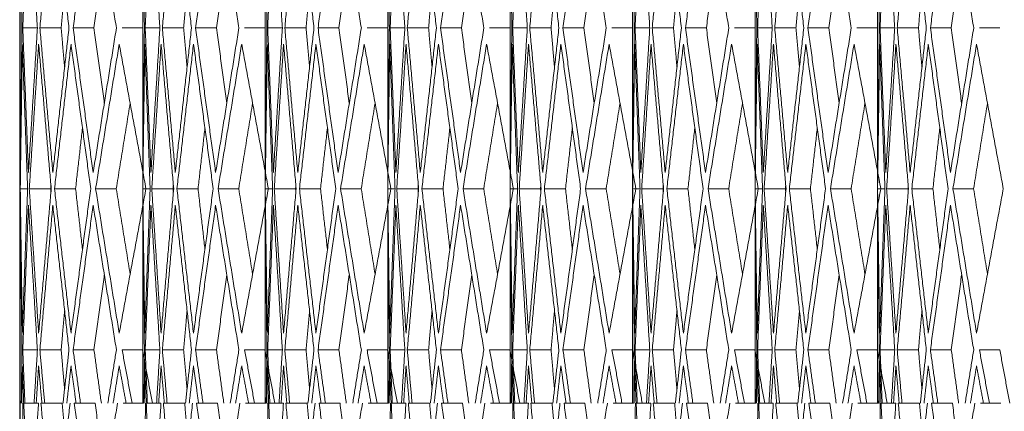
# Model space of a CAD drawing. Units: millimetres. Extents: x 176715 to 192780, y 29384 to 45449.
# Drawn here: x 182769 to 182861, y 40328 to 40364 of the extents above; entities that cross this region are included whole.
import ezdxf

# ---------------------------------------------------------------- set-up
doc = ezdxf.new("R2010")
doc.units = ezdxf.units.MM

msp = doc.modelspace()

# ---------------------------------------------------------------- linework, layer by layer
at = {"lineweight": 5}
for p, q in [((182769.355, 40943.38), (182769.355, 40203.38)), ((182769.407, 40943.38), (182769.407, 40328.38)), ((182780.822, 40943.38), (182780.822, 40328.38)), ((182792.236, 40943.38), (182792.236, 40328.38)), ((182803.65, 40943.38), (182803.65, 40328.38)), ((182815.064, 40943.38), (182815.064, 40328.38)), ((182826.478, 40943.38), (182826.478, 40328.38)), ((182837.892, 40943.38), (182837.892, 40328.38)), ((182849.306, 40943.38), (182849.306, 40328.38)), ((182769.405, 40935.38), (182769.405, 40203.38)), ((182769.406, 40935.38), (182769.406, 40203.38)), ((182769.407, 40349.879), (182769.407, 40376.835)), ((182780.821, 40349.879), (182780.821, 40376.835)), ((182792.236, 40349.879), (182792.236, 40376.835)), ((182803.65, 40349.879), (182803.65, 40376.835)), ((182815.064, 40349.879), (182815.064, 40376.835)), ((182826.478, 40349.879), (182826.478, 40376.835)), ((182837.892, 40349.879), (182837.892, 40376.835)), ((182849.306, 40349.879), (182849.306, 40376.835)), ((182769.407, 40349.878), (182769.407, 40346.836)), ((182780.821, 40349.878), (182780.821, 40346.836)), ((182792.236, 40349.878), (182792.236, 40346.836)), ((182803.65, 40349.878), (182803.65, 40346.836)), ((182815.064, 40349.878), (182815.064, 40346.836)), ((182826.478, 40349.878), (182826.478, 40346.836)), ((182837.892, 40349.878), (182837.892, 40346.836)), ((182849.306, 40349.878), (182849.306, 40346.836)), ((182769.407, 40328.38), (182769.407, 40346.835)), ((182780.821, 40328.38), (182780.821, 40346.835)), ((182792.236, 40328.38), (182792.236, 40346.835)), ((182803.65, 40328.38), (182803.65, 40346.835)), ((182815.064, 40328.38), (182815.064, 40346.835)), ((182826.478, 40328.38), (182826.478, 40346.835)), ((182837.892, 40328.38), (182837.892, 40346.835)), ((182849.306, 40328.38), (182849.306, 40346.835))]:
    msp.add_line(p, q, dxfattribs=at)
for points in [[(182769.407, 40376.836), (182769.564, 40363.357)], [(182769.642, 40363.357), (182770.172, 40376.836)], [(182770.172, 40376.836), (182771.007, 40363.357)], [(182771.237, 40363.357), (182772.443, 40376.836)], [(182772.443, 40376.836), (182773.95, 40363.357)], [(182774.331, 40363.357), (182776.202, 40376.836)], [(182776.202, 40376.836), (182778.368, 40363.357)], [(182780.821, 40376.836), (182780.978, 40363.357)], [(182781.056, 40363.357), (182781.586, 40376.836)], [(182781.586, 40376.836), (182782.421, 40363.357)], [(182782.651, 40363.357), (182783.857, 40376.836)], [(182783.857, 40376.836), (182785.364, 40363.357)], [(182785.745, 40363.357), (182787.616, 40376.836)], [(182787.616, 40376.836), (182789.783, 40363.357)], [(182792.236, 40376.836), (182792.392, 40363.357)], [(182792.47, 40363.357), (182793, 40376.836)], [(182793, 40376.836), (182793.835, 40363.357)], [(182794.066, 40363.357), (182795.271, 40376.836)], [(182795.271, 40376.836), (182796.778, 40363.357)], [(182797.159, 40363.357), (182799.031, 40376.836)], [(182799.031, 40376.836), (182801.197, 40363.357)], [(182803.65, 40376.836), (182803.806, 40363.357)], [(182803.884, 40363.357), (182804.415, 40376.836)], [(182804.415, 40376.836), (182805.249, 40363.357)], [(182805.48, 40363.357), (182806.685, 40376.836)], [(182806.685, 40376.836), (182808.192, 40363.357)], [(182808.573, 40363.357), (182810.445, 40376.836)], [(182810.445, 40376.836), (182812.611, 40363.357)], [(182815.064, 40376.836), (182815.22, 40363.357)], [(182815.298, 40363.357), (182815.829, 40376.836)], [(182815.829, 40376.836), (182816.663, 40363.357)], [(182816.894, 40363.357), (182818.1, 40376.836)], [(182818.1, 40376.836), (182819.606, 40363.357)], [(182819.987, 40363.357), (182821.859, 40376.836)], [(182821.859, 40376.836), (182824.025, 40363.357)], [(182826.478, 40376.836), (182826.634, 40363.357)], [(182826.712, 40363.357), (182827.243, 40376.836)], [(182827.243, 40376.836), (182828.077, 40363.357)], [(182828.308, 40363.357), (182829.514, 40376.836)], [(182829.514, 40376.836), (182831.02, 40363.357)], [(182831.401, 40363.357), (182833.273, 40376.836)], [(182833.273, 40376.836), (182835.439, 40363.357)], [(182837.892, 40376.836), (182838.049, 40363.357)], [(182838.126, 40363.357), (182838.657, 40376.836)], [(182838.657, 40376.836), (182839.492, 40363.357)], [(182839.722, 40363.357), (182840.928, 40376.836)], [(182840.928, 40376.836), (182842.434, 40363.357)], [(182842.815, 40363.357), (182844.687, 40376.836)], [(182844.687, 40376.836), (182846.853, 40363.357)], [(182849.306, 40376.836), (182849.463, 40363.357)], [(182849.54, 40363.357), (182850.071, 40376.836)], [(182850.071, 40376.836), (182850.906, 40363.357)], [(182851.136, 40363.357), (182852.342, 40376.836)], [(182852.342, 40376.836), (182853.848, 40363.357)], [(182854.23, 40363.357), (182856.101, 40376.836)], [(182856.101, 40376.836), (182858.267, 40363.357)], [(182776.28, 40363.357), (182777.243, 40370.363)], [(182787.694, 40363.357), (182788.657, 40370.363)], [(182799.108, 40363.357), (182800.071, 40370.363)], [(182810.522, 40363.357), (182811.485, 40370.363)], [(182821.936, 40363.357), (182822.899, 40370.363)], [(182833.35, 40363.357), (182834.313, 40370.363)], [(182844.764, 40363.357), (182845.727, 40370.363)], [(182856.179, 40363.357), (182857.141, 40370.363)], [(182773.218, 40363.357), (182773.542, 40367.007)], [(182784.633, 40363.357), (182784.956, 40367.007)], [(182796.047, 40363.357), (182796.37, 40367.007)], [(182807.461, 40363.357), (182807.784, 40367.007)], [(182818.875, 40363.357), (182819.198, 40367.007)], [(182830.289, 40363.357), (182830.612, 40367.007)], [(182841.703, 40363.357), (182842.026, 40367.007)], [(182853.117, 40363.357), (182853.44, 40367.007)], [(182769.564, 40363.357), (182769.407, 40349.878)], [(182770.172, 40349.878), (182769.642, 40363.357)], [(182771.007, 40363.357), (182769.642, 40363.357)], [(182771.007, 40363.357), (182770.172, 40349.878)], [(182772.443, 40349.878), (182771.237, 40363.357)], [(182773.218, 40363.357), (182771.237, 40363.357)], [(182773.95, 40363.357), (182772.443, 40349.878)], [(182773.542, 40359.707), (182773.218, 40363.357)], [(182776.202, 40349.878), (182774.331, 40363.357)], [(182776.28, 40363.357), (182774.331, 40363.357)], [(182778.368, 40363.357), (182776.202, 40349.878)], [(182777.243, 40356.351), (182776.28, 40363.357)], [(182780.8, 40363.357), (182778.898, 40363.357)], [(182780.978, 40363.357), (182780.821, 40349.878)], [(182781.586, 40349.878), (182781.056, 40363.357)], [(182782.421, 40363.357), (182781.056, 40363.357)], [(182782.421, 40363.357), (182781.586, 40349.878)], [(182783.857, 40349.878), (182782.651, 40363.357)], [(182784.633, 40363.357), (182782.651, 40363.357)], [(182785.364, 40363.357), (182783.857, 40349.878)], [(182784.956, 40359.707), (182784.633, 40363.357)], [(182787.616, 40349.878), (182785.745, 40363.357)], [(182787.694, 40363.357), (182785.745, 40363.357)], [(182789.783, 40363.357), (182787.616, 40349.878)], [(182788.657, 40356.351), (182787.694, 40363.357)], [(182792.214, 40363.357), (182790.312, 40363.357)], [(182792.392, 40363.357), (182792.236, 40349.878)], [(182793, 40349.878), (182792.47, 40363.357)], [(182793.835, 40363.357), (182792.47, 40363.357)], [(182793.835, 40363.357), (182793, 40349.878)], [(182795.271, 40349.878), (182794.066, 40363.357)], [(182796.047, 40363.357), (182794.066, 40363.357)], [(182796.778, 40363.357), (182795.271, 40349.878)], [(182796.37, 40359.707), (182796.047, 40363.357)], [(182799.031, 40349.878), (182797.159, 40363.357)], [(182799.108, 40363.357), (182797.159, 40363.357)], [(182801.197, 40363.357), (182799.031, 40349.878)], [(182800.071, 40356.351), (182799.108, 40363.357)], [(182803.628, 40363.357), (182801.726, 40363.357)], [(182803.806, 40363.357), (182803.65, 40349.878)], [(182804.415, 40349.878), (182803.884, 40363.357)], [(182805.249, 40363.357), (182803.884, 40363.357)], [(182805.249, 40363.357), (182804.415, 40349.878)], [(182806.685, 40349.878), (182805.48, 40363.357)], [(182807.461, 40363.357), (182805.48, 40363.357)], [(182808.192, 40363.357), (182806.685, 40349.878)], [(182807.784, 40359.707), (182807.461, 40363.357)], [(182810.445, 40349.878), (182808.573, 40363.357)], [(182810.522, 40363.357), (182808.573, 40363.357)], [(182812.611, 40363.357), (182810.445, 40349.878)], [(182811.485, 40356.351), (182810.522, 40363.357)], [(182815.042, 40363.357), (182813.14, 40363.357)], [(182815.22, 40363.357), (182815.064, 40349.878)], [(182815.829, 40349.878), (182815.298, 40363.357)], [(182816.663, 40363.357), (182815.298, 40363.357)], [(182816.663, 40363.357), (182815.829, 40349.878)], [(182818.1, 40349.878), (182816.894, 40363.357)], [(182818.875, 40363.357), (182816.894, 40363.357)], [(182819.606, 40363.357), (182818.1, 40349.878)], [(182819.198, 40359.707), (182818.875, 40363.357)], [(182821.859, 40349.878), (182819.987, 40363.357)], [(182821.936, 40363.357), (182819.987, 40363.357)], [(182824.025, 40363.357), (182821.859, 40349.878)], [(182822.899, 40356.351), (182821.936, 40363.357)], [(182826.456, 40363.357), (182824.554, 40363.357)], [(182826.634, 40363.357), (182826.478, 40349.878)], [(182827.243, 40349.878), (182826.712, 40363.357)], [(182828.077, 40363.357), (182826.712, 40363.357)], [(182828.077, 40363.357), (182827.243, 40349.878)], [(182829.514, 40349.878), (182828.308, 40363.357)], [(182830.289, 40363.357), (182828.308, 40363.357)], [(182831.02, 40363.357), (182829.514, 40349.878)], [(182830.612, 40359.707), (182830.289, 40363.357)], [(182833.273, 40349.878), (182831.401, 40363.357)], [(182833.35, 40363.357), (182831.401, 40363.357)], [(182835.439, 40363.357), (182833.273, 40349.878)], [(182834.313, 40356.351), (182833.35, 40363.357)], [(182837.87, 40363.357), (182835.968, 40363.357)], [(182838.049, 40363.357), (182837.892, 40349.878)], [(182838.657, 40349.878), (182838.126, 40363.357)], [(182839.492, 40363.357), (182838.126, 40363.357)], [(182839.492, 40363.357), (182838.657, 40349.878)], [(182840.928, 40349.878), (182839.722, 40363.357)], [(182841.703, 40363.357), (182839.722, 40363.357)], [(182842.434, 40363.357), (182840.928, 40349.878)], [(182842.026, 40359.707), (182841.703, 40363.357)], [(182844.687, 40349.878), (182842.815, 40363.357)], [(182844.764, 40363.357), (182842.815, 40363.357)], [(182846.853, 40363.357), (182844.687, 40349.878)], [(182845.727, 40356.351), (182844.764, 40363.357)], [(182849.284, 40363.357), (182847.382, 40363.357)], [(182849.463, 40363.357), (182849.306, 40349.878)], [(182850.071, 40349.878), (182849.54, 40363.357)], [(182850.906, 40363.357), (182849.54, 40363.357)], [(182850.906, 40363.357), (182850.071, 40349.878)], [(182852.342, 40349.878), (182851.136, 40363.357)], [(182853.117, 40363.357), (182851.136, 40363.357)], [(182853.848, 40363.357), (182852.342, 40349.878)], [(182853.44, 40359.707), (182853.117, 40363.357)], [(182856.101, 40349.878), (182854.23, 40363.357)], [(182856.179, 40363.357), (182854.23, 40363.357)], [(182858.267, 40363.357), (182856.101, 40349.878)], [(182857.141, 40356.351), (182856.179, 40363.357)], [(182860.698, 40363.357), (182858.797, 40363.357)], [(182769.41, 40348.38), (182769.601, 40361.859)], [(182769.601, 40361.859), (182770.097, 40348.38)], [(182770.251, 40348.38), (182771.12, 40361.859)], [(182771.12, 40361.859), (182772.292, 40348.38)], [(182772.598, 40348.38), (182774.138, 40361.859)], [(182774.138, 40361.859), (182775.976, 40348.38)], [(182776.432, 40348.38), (182778.631, 40361.859)], [(182778.631, 40361.859), (182781.121, 40348.38)], [(182780.824, 40348.38), (182781.015, 40361.859)], [(182781.015, 40361.859), (182781.511, 40348.38)], [(182781.665, 40348.38), (182782.534, 40361.859)], [(182782.534, 40361.859), (182783.706, 40348.38)], [(182784.012, 40348.38), (182785.552, 40361.859)], [(182785.552, 40361.859), (182787.39, 40348.38)], [(182787.846, 40348.38), (182790.045, 40361.859)], [(182790.045, 40361.859), (182792.535, 40348.38)], [(182792.238, 40348.38), (182792.429, 40361.859)], [(182792.429, 40361.859), (182792.925, 40348.38)], [(182793.079, 40348.38), (182793.948, 40361.859)], [(182793.948, 40361.859), (182795.12, 40348.38)], [(182795.426, 40348.38), (182796.966, 40361.859)], [(182796.966, 40361.859), (182798.805, 40348.38)], [(182799.26, 40348.38), (182801.46, 40361.859)], [(182801.46, 40361.859), (182803.949, 40348.38)], [(182803.652, 40348.38), (182803.843, 40361.859)], [(182803.843, 40361.859), (182804.339, 40348.38)], [(182804.494, 40348.38), (182805.363, 40361.859)], [(182805.363, 40361.859), (182806.534, 40348.38)], [(182806.84, 40348.38), (182808.381, 40361.859)], [(182808.381, 40361.859), (182810.219, 40348.38)], [(182810.674, 40348.38), (182812.874, 40361.859)], [(182812.874, 40361.859), (182815.364, 40348.38)], [(182815.066, 40348.38), (182815.257, 40361.859)], [(182815.257, 40361.859), (182815.753, 40348.38)], [(182815.908, 40348.38), (182816.777, 40361.859)], [(182816.777, 40361.859), (182817.948, 40348.38)], [(182818.255, 40348.38), (182819.795, 40361.859)], [(182819.795, 40361.859), (182821.633, 40348.38)], [(182822.089, 40348.38), (182824.288, 40361.859)], [(182824.288, 40361.859), (182826.778, 40348.38)], [(182826.48, 40348.38), (182826.671, 40361.859)], [(182826.671, 40361.859), (182827.168, 40348.38)], [(182827.322, 40348.38), (182828.191, 40361.859)], [(182828.191, 40361.859), (182829.362, 40348.38)], [(182829.669, 40348.38), (182831.209, 40361.859)], [(182831.209, 40361.859), (182833.047, 40348.38)], [(182833.503, 40348.38), (182835.702, 40361.859)], [(182835.702, 40361.859), (182838.192, 40348.38)], [(182837.894, 40348.38), (182838.085, 40361.859)], [(182838.085, 40361.859), (182838.582, 40348.38)], [(182838.736, 40348.38), (182839.605, 40361.859)], [(182839.605, 40361.859), (182840.777, 40348.38)], [(182841.083, 40348.38), (182842.623, 40361.859)], [(182842.623, 40361.859), (182844.461, 40348.38)], [(182844.917, 40348.38), (182847.116, 40361.859)], [(182847.116, 40361.859), (182849.606, 40348.38)], [(182849.308, 40348.38), (182849.5, 40361.859)], [(182849.5, 40361.859), (182849.996, 40348.38)], [(182850.15, 40348.38), (182851.019, 40361.859)], [(182851.019, 40361.859), (182852.191, 40348.38)], [(182852.497, 40348.38), (182854.037, 40361.859)], [(182854.037, 40361.859), (182855.875, 40348.38)], [(182856.331, 40348.38), (182858.53, 40361.859)], [(182858.53, 40361.859), (182861.02, 40348.38)], [(182778.359, 40348.38), (182779.648, 40356.358)], [(182789.773, 40348.38), (182791.062, 40356.358)], [(182801.188, 40348.38), (182802.476, 40356.358)], [(182812.602, 40348.38), (182813.89, 40356.358)], [(182824.016, 40348.38), (182825.304, 40356.358)], [(182835.43, 40348.38), (182836.718, 40356.358)], [(182846.844, 40348.38), (182848.132, 40356.358)], [(182858.258, 40348.38), (182859.546, 40356.358)], [(182774.565, 40348.38), (182775.205, 40354.037)], [(182785.979, 40348.38), (182786.619, 40354.037)], [(182797.393, 40348.38), (182798.033, 40354.037)], [(182808.807, 40348.38), (182809.447, 40354.037)], [(182820.221, 40348.38), (182820.861, 40354.037)], [(182831.636, 40348.38), (182832.275, 40354.037)], [(182843.05, 40348.38), (182843.689, 40354.037)], [(182854.464, 40348.38), (182855.104, 40354.037)], [(182770.097, 40348.38), (182769.41, 40348.38)], [(182769.601, 40334.901), (182769.41, 40348.38)], [(182770.097, 40348.38), (182769.601, 40334.901)], [(182772.242, 40348.38), (182770.251, 40348.38)], [(182771.12, 40334.901), (182770.251, 40348.38)], [(182772.292, 40348.38), (182771.12, 40334.901)], [(182772.242, 40348.38), (182772.263, 40348.708)], [(182772.263, 40348.051), (182772.242, 40348.38)], [(182774.565, 40348.38), (182772.598, 40348.38)], [(182774.138, 40334.901), (182772.598, 40348.38)], [(182775.976, 40348.38), (182774.138, 40334.901)], [(182775.205, 40342.722), (182774.565, 40348.38)], [(182778.359, 40348.38), (182776.432, 40348.38)], [(182778.631, 40334.901), (182776.432, 40348.38)], [(182779.648, 40340.402), (182778.359, 40348.38)], [(182781.121, 40348.38), (182778.631, 40334.901)], [(182781.511, 40348.38), (182780.824, 40348.38)], [(182781.015, 40334.901), (182780.824, 40348.38)], [(182781.511, 40348.38), (182781.015, 40334.901)], [(182783.657, 40348.38), (182781.665, 40348.38)], [(182782.534, 40334.901), (182781.665, 40348.38)], [(182783.706, 40348.38), (182782.534, 40334.901)], [(182783.657, 40348.38), (182783.678, 40348.708)], [(182783.678, 40348.051), (182783.657, 40348.38)], [(182785.979, 40348.38), (182784.012, 40348.38)], [(182785.552, 40334.901), (182784.012, 40348.38)], [(182787.39, 40348.38), (182785.552, 40334.901)], [(182786.619, 40342.722), (182785.979, 40348.38)], [(182789.773, 40348.38), (182787.846, 40348.38)], [(182790.045, 40334.901), (182787.846, 40348.38)], [(182791.062, 40340.402), (182789.773, 40348.38)], [(182792.535, 40348.38), (182790.045, 40334.901)], [(182792.925, 40348.38), (182792.238, 40348.38)], [(182792.429, 40334.901), (182792.238, 40348.38)], [(182792.925, 40348.38), (182792.429, 40334.901)], [(182795.071, 40348.38), (182793.079, 40348.38)], [(182793.948, 40334.901), (182793.079, 40348.38)], [(182795.12, 40348.38), (182793.948, 40334.901)], [(182795.071, 40348.38), (182795.092, 40348.708)], [(182795.092, 40348.051), (182795.071, 40348.38)], [(182797.393, 40348.38), (182795.426, 40348.38)], [(182796.966, 40334.901), (182795.426, 40348.38)], [(182798.805, 40348.38), (182796.966, 40334.901)], [(182798.033, 40342.722), (182797.393, 40348.38)], [(182801.188, 40348.38), (182799.26, 40348.38)], [(182801.46, 40334.901), (182799.26, 40348.38)], [(182802.476, 40340.402), (182801.188, 40348.38)], [(182803.949, 40348.38), (182801.46, 40334.901)], [(182804.339, 40348.38), (182803.652, 40348.38)], [(182803.843, 40334.901), (182803.652, 40348.38)], [(182804.339, 40348.38), (182803.843, 40334.901)], [(182806.485, 40348.38), (182804.494, 40348.38)], [(182805.363, 40334.901), (182804.494, 40348.38)], [(182806.534, 40348.38), (182805.363, 40334.901)], [(182806.485, 40348.38), (182806.506, 40348.708)], [(182806.506, 40348.051), (182806.485, 40348.38)], [(182808.807, 40348.38), (182806.84, 40348.38)], [(182808.381, 40334.901), (182806.84, 40348.38)], [(182810.219, 40348.38), (182808.381, 40334.901)], [(182809.447, 40342.722), (182808.807, 40348.38)], [(182812.602, 40348.38), (182810.674, 40348.38)], [(182812.874, 40334.901), (182810.674, 40348.38)], [(182813.89, 40340.402), (182812.602, 40348.38)], [(182815.364, 40348.38), (182812.874, 40334.901)], [(182815.753, 40348.38), (182815.066, 40348.38)], [(182815.257, 40334.901), (182815.066, 40348.38)], [(182815.753, 40348.38), (182815.257, 40334.901)], [(182817.899, 40348.38), (182815.908, 40348.38)], [(182816.777, 40334.901), (182815.908, 40348.38)], [(182817.948, 40348.38), (182816.777, 40334.901)], [(182817.899, 40348.38), (182817.92, 40348.708)], [(182817.92, 40348.051), (182817.899, 40348.38)], [(182820.221, 40348.38), (182818.255, 40348.38)], [(182819.795, 40334.901), (182818.255, 40348.38)], [(182821.633, 40348.38), (182819.795, 40334.901)], [(182820.861, 40342.722), (182820.221, 40348.38)], [(182824.016, 40348.38), (182822.089, 40348.38)], [(182824.288, 40334.901), (182822.089, 40348.38)], [(182825.304, 40340.402), (182824.016, 40348.38)], [(182826.778, 40348.38), (182824.288, 40334.901)], [(182827.168, 40348.38), (182826.48, 40348.38)], [(182826.671, 40334.901), (182826.48, 40348.38)], [(182827.168, 40348.38), (182826.671, 40334.901)], [(182829.313, 40348.38), (182827.322, 40348.38)], [(182828.191, 40334.901), (182827.322, 40348.38)], [(182829.362, 40348.38), (182828.191, 40334.901)], [(182829.313, 40348.38), (182829.334, 40348.708)], [(182829.334, 40348.051), (182829.313, 40348.38)], [(182831.636, 40348.38), (182829.669, 40348.38)], [(182831.209, 40334.901), (182829.669, 40348.38)], [(182833.047, 40348.38), (182831.209, 40334.901)], [(182832.275, 40342.722), (182831.636, 40348.38)], [(182835.43, 40348.38), (182833.503, 40348.38)], [(182835.702, 40334.901), (182833.503, 40348.38)], [(182836.718, 40340.402), (182835.43, 40348.38)], [(182838.192, 40348.38), (182835.702, 40334.901)], [(182838.582, 40348.38), (182837.894, 40348.38)], [(182838.085, 40334.901), (182837.894, 40348.38)], [(182838.582, 40348.38), (182838.085, 40334.901)], [(182840.727, 40348.38), (182838.736, 40348.38)], [(182839.605, 40334.901), (182838.736, 40348.38)], [(182840.777, 40348.38), (182839.605, 40334.901)], [(182840.727, 40348.38), (182840.748, 40348.708)], [(182840.748, 40348.051), (182840.727, 40348.38)], [(182843.05, 40348.38), (182841.083, 40348.38)], [(182842.623, 40334.901), (182841.083, 40348.38)], [(182844.461, 40348.38), (182842.623, 40334.901)], [(182843.689, 40342.722), (182843.05, 40348.38)], [(182846.844, 40348.38), (182844.917, 40348.38)], [(182847.116, 40334.901), (182844.917, 40348.38)], [(182848.132, 40340.402), (182846.844, 40348.38)], [(182849.606, 40348.38), (182847.116, 40334.901)], [(182849.996, 40348.38), (182849.308, 40348.38)], [(182849.5, 40334.901), (182849.308, 40348.38)], [(182849.996, 40348.38), (182849.5, 40334.901)], [(182852.141, 40348.38), (182850.15, 40348.38)], [(182851.019, 40334.901), (182850.15, 40348.38)], [(182852.191, 40348.38), (182851.019, 40334.901)], [(182852.141, 40348.38), (182852.162, 40348.708)], [(182852.162, 40348.051), (182852.141, 40348.38)], [(182854.464, 40348.38), (182852.497, 40348.38)], [(182854.037, 40334.901), (182852.497, 40348.38)], [(182855.875, 40348.38), (182854.037, 40334.901)], [(182855.104, 40342.722), (182854.464, 40348.38)], [(182858.258, 40348.38), (182856.331, 40348.38)], [(182858.53, 40334.901), (182856.331, 40348.38)], [(182859.546, 40340.402), (182858.258, 40348.38)], [(182861.02, 40348.38), (182858.53, 40334.901)], [(182769.407, 40346.836), (182769.564, 40333.357)], [(182769.642, 40333.357), (182770.172, 40346.836)], [(182770.172, 40346.836), (182771.007, 40333.357)], [(182771.237, 40333.357), (182772.443, 40346.836)], [(182772.443, 40346.836), (182773.95, 40333.357)], [(182774.331, 40333.357), (182776.202, 40346.836)], [(182776.202, 40346.836), (182778.368, 40333.357)], [(182780.821, 40346.836), (182780.978, 40333.357)], [(182781.056, 40333.357), (182781.586, 40346.836)], [(182781.586, 40346.836), (182782.421, 40333.357)], [(182782.651, 40333.357), (182783.857, 40346.836)], [(182783.857, 40346.836), (182785.364, 40333.357)], [(182785.745, 40333.357), (182787.616, 40346.836)], [(182787.616, 40346.836), (182789.783, 40333.357)], [(182792.236, 40346.836), (182792.392, 40333.357)], [(182792.47, 40333.357), (182793, 40346.836)], [(182793, 40346.836), (182793.835, 40333.357)], [(182794.066, 40333.357), (182795.271, 40346.836)], [(182795.271, 40346.836), (182796.778, 40333.357)], [(182797.159, 40333.357), (182799.031, 40346.836)], [(182799.031, 40346.836), (182801.197, 40333.357)], [(182803.65, 40346.836), (182803.806, 40333.357)], [(182803.884, 40333.357), (182804.415, 40346.836)], [(182804.415, 40346.836), (182805.249, 40333.357)], [(182805.48, 40333.357), (182806.685, 40346.836)], [(182806.685, 40346.836), (182808.192, 40333.357)], [(182808.573, 40333.357), (182810.445, 40346.836)], [(182810.445, 40346.836), (182812.611, 40333.357)], [(182815.064, 40346.836), (182815.22, 40333.357)], [(182815.298, 40333.357), (182815.829, 40346.836)], [(182815.829, 40346.836), (182816.663, 40333.357)], [(182816.894, 40333.357), (182818.1, 40346.836)], [(182818.1, 40346.836), (182819.606, 40333.357)], [(182819.987, 40333.357), (182821.859, 40346.836)], [(182821.859, 40346.836), (182824.025, 40333.357)], [(182826.478, 40346.836), (182826.634, 40333.357)], [(182826.712, 40333.357), (182827.243, 40346.836)], [(182827.243, 40346.836), (182828.077, 40333.357)], [(182828.308, 40333.357), (182829.514, 40346.836)], [(182829.514, 40346.836), (182831.02, 40333.357)], [(182831.401, 40333.357), (182833.273, 40346.836)], [(182833.273, 40346.836), (182835.439, 40333.357)], [(182837.892, 40346.836), (182838.049, 40333.357)], [(182838.126, 40333.357), (182838.657, 40346.836)], [(182838.657, 40346.836), (182839.492, 40333.357)], [(182839.722, 40333.357), (182840.928, 40346.836)], [(182840.928, 40346.836), (182842.434, 40333.357)], [(182842.815, 40333.357), (182844.687, 40346.836)], [(182844.687, 40346.836), (182846.853, 40333.357)], [(182849.306, 40346.836), (182849.463, 40333.357)], [(182849.54, 40333.357), (182850.071, 40346.836)], [(182850.071, 40346.836), (182850.906, 40333.357)], [(182851.136, 40333.357), (182852.342, 40346.836)], [(182852.342, 40346.836), (182853.848, 40333.357)], [(182854.23, 40333.357), (182856.101, 40346.836)], [(182856.101, 40346.836), (182858.267, 40333.357)], [(182776.28, 40333.357), (182777.243, 40340.363)], [(182787.694, 40333.357), (182788.657, 40340.363)], [(182799.108, 40333.357), (182800.071, 40340.363)], [(182810.522, 40333.357), (182811.485, 40340.363)], [(182821.936, 40333.357), (182822.899, 40340.363)], [(182833.35, 40333.357), (182834.313, 40340.363)], [(182844.764, 40333.357), (182845.727, 40340.363)], [(182856.179, 40333.357), (182857.141, 40340.363)], [(182773.218, 40333.357), (182773.542, 40337.007)], [(182784.633, 40333.357), (182784.956, 40337.007)], [(182796.047, 40333.357), (182796.37, 40337.007)], [(182807.461, 40333.357), (182807.784, 40337.007)], [(182818.875, 40333.357), (182819.198, 40337.007)], [(182830.289, 40333.357), (182830.612, 40337.007)], [(182841.703, 40333.357), (182842.026, 40337.007)], [(182853.117, 40333.357), (182853.44, 40337.007)], [(182769.564, 40333.357), (182769.506, 40328.38)], [(182769.838, 40328.38), (182769.642, 40333.357)], [(182771.007, 40333.357), (182769.642, 40333.357)], [(182771.007, 40333.357), (182770.699, 40328.38)], [(182771.683, 40328.38), (182771.237, 40333.357)], [(182773.218, 40333.357), (182771.237, 40333.357)], [(182773.542, 40329.707), (182773.218, 40333.357)], [(182773.95, 40333.357), (182773.393, 40328.38)], [(182775.022, 40328.38), (182774.331, 40333.357)], [(182776.28, 40333.357), (182774.331, 40333.357)], [(182776.964, 40328.38), (182776.28, 40333.357)], [(182778.368, 40333.357), (182777.569, 40328.38)], [(182779.829, 40328.38), (182778.898, 40333.357)], [(182780.8, 40333.357), (182778.898, 40333.357)], [(182781.721, 40328.38), (182780.8, 40333.357)], [(182780.978, 40333.357), (182780.92, 40328.38)], [(182781.252, 40328.38), (182781.056, 40333.357)], [(182782.421, 40333.357), (182781.056, 40333.357)], [(182782.421, 40333.357), (182782.113, 40328.38)], [(182783.097, 40328.38), (182782.651, 40333.357)], [(182784.633, 40333.357), (182782.651, 40333.357)], [(182784.956, 40329.707), (182784.633, 40333.357)], [(182785.364, 40333.357), (182784.807, 40328.38)], [(182786.436, 40328.38), (182785.745, 40333.357)], [(182787.694, 40333.357), (182785.745, 40333.357)], [(182788.378, 40328.38), (182787.694, 40333.357)], [(182789.783, 40333.357), (182788.983, 40328.38)], [(182791.243, 40328.38), (182790.312, 40333.357)], [(182792.214, 40333.357), (182790.312, 40333.357)], [(182793.135, 40328.38), (182792.214, 40333.357)], [(182792.392, 40333.357), (182792.334, 40328.38)], [(182792.666, 40328.38), (182792.47, 40333.357)], [(182793.835, 40333.357), (182792.47, 40333.357)], [(182793.835, 40333.357), (182793.527, 40328.38)], [(182794.511, 40328.38), (182794.066, 40333.357)], [(182796.047, 40333.357), (182794.066, 40333.357)], [(182796.37, 40329.707), (182796.047, 40333.357)], [(182796.778, 40333.357), (182796.221, 40328.38)], [(182797.85, 40328.38), (182797.159, 40333.357)], [(182799.108, 40333.357), (182797.159, 40333.357)], [(182799.792, 40328.38), (182799.108, 40333.357)], [(182801.197, 40333.357), (182800.397, 40328.38)], [(182802.658, 40328.38), (182801.726, 40333.357)], [(182803.628, 40333.357), (182801.726, 40333.357)], [(182804.55, 40328.38), (182803.628, 40333.357)], [(182803.806, 40333.357), (182803.748, 40328.38)], [(182804.08, 40328.38), (182803.884, 40333.357)], [(182805.249, 40333.357), (182803.884, 40333.357)], [(182805.249, 40333.357), (182804.941, 40328.38)], [(182805.925, 40328.38), (182805.48, 40333.357)], [(182807.461, 40333.357), (182805.48, 40333.357)], [(182807.784, 40329.707), (182807.461, 40333.357)], [(182808.192, 40333.357), (182807.636, 40328.38)], [(182809.264, 40328.38), (182808.573, 40333.357)], [(182810.522, 40333.357), (182808.573, 40333.357)], [(182811.206, 40328.38), (182810.522, 40333.357)], [(182812.611, 40333.357), (182811.811, 40328.38)], [(182814.072, 40328.38), (182813.14, 40333.357)], [(182815.042, 40333.357), (182813.14, 40333.357)], [(182815.964, 40328.38), (182815.042, 40333.357)], [(182815.22, 40333.357), (182815.163, 40328.38)], [(182815.494, 40328.38), (182815.298, 40333.357)], [(182816.663, 40333.357), (182815.298, 40333.357)], [(182816.663, 40333.357), (182816.355, 40328.38)], [(182817.339, 40328.38), (182816.894, 40333.357)], [(182818.875, 40333.357), (182816.894, 40333.357)], [(182819.198, 40329.707), (182818.875, 40333.357)], [(182819.606, 40333.357), (182819.05, 40328.38)], [(182820.678, 40328.38), (182819.987, 40333.357)], [(182821.936, 40333.357), (182819.987, 40333.357)], [(182822.62, 40328.38), (182821.936, 40333.357)], [(182824.025, 40333.357), (182823.225, 40328.38)], [(182825.486, 40328.38), (182824.554, 40333.357)], [(182826.456, 40333.357), (182824.554, 40333.357)], [(182827.378, 40328.38), (182826.456, 40333.357)], [(182826.634, 40333.357), (182826.577, 40328.38)], [(182826.908, 40328.38), (182826.712, 40333.357)], [(182828.077, 40333.357), (182826.712, 40333.357)], [(182828.077, 40333.357), (182827.769, 40328.38)], [(182828.753, 40328.38), (182828.308, 40333.357)], [(182830.289, 40333.357), (182828.308, 40333.357)], [(182830.612, 40329.707), (182830.289, 40333.357)], [(182831.02, 40333.357), (182830.464, 40328.38)], [(182832.092, 40328.38), (182831.401, 40333.357)], [(182833.35, 40333.357), (182831.401, 40333.357)], [(182834.034, 40328.38), (182833.35, 40333.357)], [(182835.439, 40333.357), (182834.639, 40328.38)], [(182836.9, 40328.38), (182835.968, 40333.357)], [(182837.87, 40333.357), (182835.968, 40333.357)], [(182838.792, 40328.38), (182837.87, 40333.357)], [(182838.049, 40333.357), (182837.991, 40328.38)], [(182838.322, 40328.38), (182838.126, 40333.357)], [(182839.492, 40333.357), (182838.126, 40333.357)], [(182839.492, 40333.357), (182839.183, 40328.38)], [(182840.167, 40328.38), (182839.722, 40333.357)], [(182841.703, 40333.357), (182839.722, 40333.357)], [(182842.026, 40329.707), (182841.703, 40333.357)], [(182842.434, 40333.357), (182841.878, 40328.38)], [(182843.507, 40328.38), (182842.815, 40333.357)], [(182844.764, 40333.357), (182842.815, 40333.357)], [(182845.448, 40328.38), (182844.764, 40333.357)], [(182846.853, 40333.357), (182846.053, 40328.38)], [(182848.314, 40328.38), (182847.382, 40333.357)], [(182849.284, 40333.357), (182847.382, 40333.357)], [(182850.206, 40328.38), (182849.284, 40333.357)], [(182849.463, 40333.357), (182849.405, 40328.38)], [(182849.736, 40328.38), (182849.54, 40333.357)], [(182850.906, 40333.357), (182849.54, 40333.357)], [(182850.906, 40333.357), (182850.597, 40328.38)], [(182851.581, 40328.38), (182851.136, 40333.357)], [(182853.117, 40333.357), (182851.136, 40333.357)], [(182853.44, 40329.707), (182853.117, 40333.357)], [(182853.848, 40333.357), (182853.292, 40328.38)], [(182854.921, 40328.38), (182854.23, 40333.357)], [(182856.179, 40333.357), (182854.23, 40333.357)], [(182856.862, 40328.38), (182856.179, 40333.357)], [(182858.267, 40333.357), (182857.467, 40328.38)], [(182859.728, 40328.38), (182858.797, 40333.357)], [(182860.698, 40333.357), (182858.797, 40333.357)], [(182861.62, 40328.38), (182860.698, 40333.357)], [(182769.552, 40328.38), (182769.601, 40331.859)], [(182769.601, 40331.859), (182769.729, 40328.38)], [(182770.896, 40328.38), (182771.12, 40331.859)], [(182771.12, 40331.859), (182771.423, 40328.38)], [(182773.741, 40328.38), (182774.138, 40331.859)], [(182774.138, 40331.859), (182774.613, 40328.38)], [(182778.064, 40328.38), (182778.631, 40331.859)], [(182778.631, 40331.859), (182779.274, 40328.38)], [(182780.966, 40328.38), (182781.015, 40331.859)], [(182781.015, 40331.859), (182781.143, 40328.38)], [(182782.31, 40328.38), (182782.534, 40331.859)], [(182782.534, 40331.859), (182782.837, 40328.38)], [(182785.155, 40328.38), (182785.552, 40331.859)], [(182785.552, 40331.859), (182786.027, 40328.38)], [(182789.478, 40328.38), (182790.045, 40331.859)], [(182790.045, 40331.859), (182790.688, 40328.38)], [(182792.38, 40328.38), (182792.429, 40331.859)], [(182792.429, 40331.859), (182792.557, 40328.38)], [(182793.724, 40328.38), (182793.948, 40331.859)], [(182793.948, 40331.859), (182794.251, 40328.38)], [(182796.569, 40328.38), (182796.966, 40331.859)], [(182796.966, 40331.859), (182797.441, 40328.38)], [(182800.892, 40328.38), (182801.46, 40331.859)], [(182801.46, 40331.859), (182802.102, 40328.38)], [(182803.794, 40328.38), (182803.843, 40331.859)], [(182803.843, 40331.859), (182803.971, 40328.38)], [(182805.138, 40328.38), (182805.363, 40331.859)], [(182805.363, 40331.859), (182805.665, 40328.38)], [(182807.983, 40328.38), (182808.381, 40331.859)], [(182808.381, 40331.859), (182808.855, 40328.38)], [(182812.306, 40328.38), (182812.874, 40331.859)], [(182812.874, 40331.859), (182813.516, 40328.38)], [(182815.208, 40328.38), (182815.257, 40331.859)], [(182815.257, 40331.859), (182815.385, 40328.38)], [(182816.552, 40328.38), (182816.777, 40331.859)], [(182816.777, 40331.859), (182817.079, 40328.38)], [(182819.397, 40328.38), (182819.795, 40331.859)], [(182819.795, 40331.859), (182820.269, 40328.38)], [(182823.72, 40328.38), (182824.288, 40331.859)], [(182824.288, 40331.859), (182824.93, 40328.38)], [(182826.622, 40328.38), (182826.671, 40331.859)], [(182826.671, 40331.859), (182826.799, 40328.38)], [(182827.966, 40328.38), (182828.191, 40331.859)], [(182828.191, 40331.859), (182828.493, 40328.38)], [(182830.811, 40328.38), (182831.209, 40331.859)], [(182831.209, 40331.859), (182831.683, 40328.38)], [(182835.134, 40328.38), (182835.702, 40331.859)], [(182835.702, 40331.859), (182836.344, 40328.38)], [(182838.036, 40328.38), (182838.085, 40331.859)], [(182838.085, 40331.859), (182838.214, 40328.38)], [(182839.381, 40328.38), (182839.605, 40331.859)], [(182839.605, 40331.859), (182839.907, 40328.38)], [(182842.225, 40328.38), (182842.623, 40331.859)], [(182842.623, 40331.859), (182843.097, 40328.38)], [(182846.548, 40328.38), (182847.116, 40331.859)], [(182847.116, 40331.859), (182847.759, 40328.38)], [(182849.45, 40328.38), (182849.5, 40331.859)], [(182849.5, 40331.859), (182849.628, 40328.38)], [(182850.795, 40328.38), (182851.019, 40331.859)], [(182851.019, 40331.859), (182851.321, 40328.38)], [(182853.639, 40328.38), (182854.037, 40331.859)], [(182854.037, 40331.859), (182854.511, 40328.38)], [(182857.962, 40328.38), (182858.53, 40331.859)], [(182858.53, 40331.859), (182859.173, 40328.38)], [(182769.663, 40328.38), (182769.506, 40314.901)], [(182770.271, 40314.901), (182769.74, 40328.38)], [(182771.106, 40328.38), (182769.74, 40328.38)], [(182771.106, 40328.38), (182770.271, 40314.901)], [(182772.542, 40314.901), (182771.336, 40328.38)], [(182773.317, 40328.38), (182771.336, 40328.38)], [(182774.048, 40328.38), (182772.542, 40314.901)], [(182773.64, 40324.73), (182773.317, 40328.38)], [(182776.301, 40314.901), (182774.43, 40328.38)], [(182776.379, 40328.38), (182774.43, 40328.38)], [(182778.467, 40328.38), (182776.301, 40314.901)], [(182777.341, 40321.374), (182776.379, 40328.38)], [(182780.898, 40328.38), (182778.997, 40328.38)], [(182781.077, 40328.38), (182780.92, 40314.901)], [(182781.685, 40314.901), (182781.155, 40328.38)], [(182782.52, 40328.38), (182781.155, 40328.38)], [(182782.52, 40328.38), (182781.685, 40314.901)], [(182783.956, 40314.901), (182782.75, 40328.38)], [(182784.731, 40328.38), (182782.75, 40328.38)], [(182785.462, 40328.38), (182783.956, 40314.901)], [(182785.054, 40324.73), (182784.731, 40328.38)], [(182787.715, 40314.901), (182785.844, 40328.38)], [(182787.793, 40328.38), (182785.844, 40328.38)], [(182789.881, 40328.38), (182787.715, 40314.901)], [(182788.755, 40321.374), (182787.793, 40328.38)], [(182792.312, 40328.38), (182790.411, 40328.38)], [(182792.491, 40328.38), (182792.334, 40314.901)], [(182793.099, 40314.901), (182792.569, 40328.38)], [(182793.934, 40328.38), (182792.569, 40328.38)], [(182793.934, 40328.38), (182793.099, 40314.901)], [(182795.37, 40314.901), (182794.164, 40328.38)], [(182796.145, 40328.38), (182794.164, 40328.38)], [(182796.877, 40328.38), (182795.37, 40314.901)], [(182796.469, 40324.73), (182796.145, 40328.38)], [(182799.129, 40314.901), (182797.258, 40328.38)], [(182799.207, 40328.38), (182797.258, 40328.38)], [(182801.296, 40328.38), (182799.129, 40314.901)], [(182800.17, 40321.374), (182799.207, 40328.38)], [(182803.727, 40328.38), (182801.825, 40328.38)], [(182803.905, 40328.38), (182803.748, 40314.901)], [(182804.513, 40314.901), (182803.983, 40328.38)], [(182805.348, 40328.38), (182803.983, 40328.38)], [(182805.348, 40328.38), (182804.513, 40314.901)], [(182806.784, 40314.901), (182805.578, 40328.38)], [(182807.56, 40328.38), (182805.578, 40328.38)], [(182808.291, 40328.38), (182806.784, 40314.901)], [(182807.883, 40324.73), (182807.56, 40328.38)], [(182810.543, 40314.901), (182808.672, 40328.38)], [(182810.621, 40328.38), (182808.672, 40328.38)], [(182812.71, 40328.38), (182810.543, 40314.901)], [(182811.584, 40321.374), (182810.621, 40328.38)], [(182815.141, 40328.38), (182813.239, 40328.38)], [(182815.319, 40328.38), (182815.163, 40314.901)], [(182815.927, 40314.901), (182815.397, 40328.38)], [(182816.762, 40328.38), (182815.397, 40328.38)], [(182816.762, 40328.38), (182815.927, 40314.901)], [(182818.198, 40314.901), (182816.993, 40328.38)], [(182818.974, 40328.38), (182816.993, 40328.38)], [(182819.705, 40328.38), (182818.198, 40314.901)], [(182819.297, 40324.73), (182818.974, 40328.38)], [(182821.958, 40314.901), (182820.086, 40328.38)], [(182822.035, 40328.38), (182820.086, 40328.38)], [(182824.124, 40328.38), (182821.958, 40314.901)], [(182822.998, 40321.374), (182822.035, 40328.38)], [(182826.555, 40328.38), (182824.653, 40328.38)], [(182826.733, 40328.38), (182826.577, 40314.901)], [(182827.342, 40314.901), (182826.811, 40328.38)], [(182828.176, 40328.38), (182826.811, 40328.38)], [(182828.176, 40328.38), (182827.342, 40314.901)], [(182829.612, 40314.901), (182828.407, 40328.38)], [(182830.388, 40328.38), (182828.407, 40328.38)], [(182831.119, 40328.38), (182829.612, 40314.901)], [(182830.711, 40324.73), (182830.388, 40328.38)], [(182833.372, 40314.901), (182831.5, 40328.38)], [(182833.449, 40328.38), (182831.5, 40328.38)], [(182835.538, 40328.38), (182833.372, 40314.901)], [(182834.412, 40321.374), (182833.449, 40328.38)], [(182837.969, 40328.38), (182836.067, 40328.38)], [(182838.147, 40328.38), (182837.991, 40314.901)], [(182838.756, 40314.901), (182838.225, 40328.38)], [(182839.59, 40328.38), (182838.225, 40328.38)], [(182839.59, 40328.38), (182838.756, 40314.901)], [(182841.027, 40314.901), (182839.821, 40328.38)], [(182841.802, 40328.38), (182839.821, 40328.38)], [(182842.533, 40328.38), (182841.027, 40314.901)], [(182842.125, 40324.73), (182841.802, 40328.38)], [(182844.786, 40314.901), (182842.914, 40328.38)], [(182844.863, 40328.38), (182842.914, 40328.38)], [(182846.952, 40328.38), (182844.786, 40314.901)], [(182845.826, 40321.374), (182844.863, 40328.38)], [(182849.383, 40328.38), (182847.481, 40328.38)], [(182849.562, 40328.38), (182849.405, 40314.901)], [(182850.17, 40314.901), (182849.639, 40328.38)], [(182851.004, 40328.38), (182849.639, 40328.38)], [(182851.004, 40328.38), (182850.17, 40314.901)], [(182852.441, 40314.901), (182851.235, 40328.38)], [(182853.216, 40328.38), (182851.235, 40328.38)], [(182853.947, 40328.38), (182852.441, 40314.901)], [(182853.539, 40324.73), (182853.216, 40328.38)], [(182856.2, 40314.901), (182854.328, 40328.38)], [(182856.277, 40328.38), (182854.328, 40328.38)], [(182858.366, 40328.38), (182856.2, 40314.901)], [(182857.24, 40321.374), (182856.277, 40328.38)], [(182860.797, 40328.38), (182858.895, 40328.38)]]:
    msp.add_open_spline(points, degree=1, dxfattribs=at)

doc.saveas('drawing.dxf')
